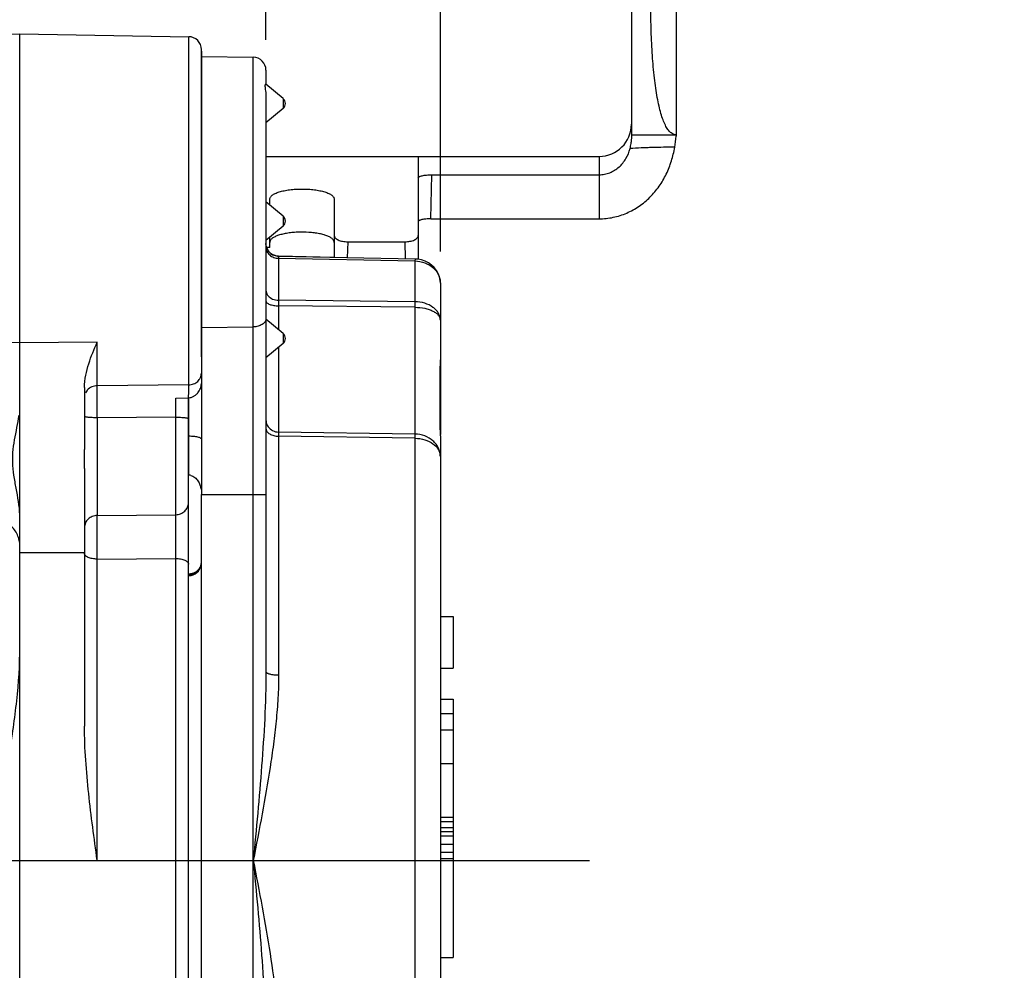
# Model space of a CAD drawing. Units: millimetres. Extents: x 0 to 420, y 0 to 297.
# Drawn here: x 229 to 274, y 209 to 253 of the extents above; entities that cross this region are included whole.
import ezdxf

# ---------------------------------------------------------------- set-up
doc = ezdxf.new("R2010")
doc.units = ezdxf.units.MM
doc.header["$LTSCALE"] = 23.1
doc.layers.get('0').update_dxf_attribs({"linetype": 'CONTINUOUS'})
for name, color, linetype in [('AUSFORMSCHRAEGEN', 7, 'CONTINUOUS'), ('BEZUGSACHSEN', 7, 'CONTINUOUS'), ('FASEN', 7, 'CONTINUOUS'), ('RUNDUNGEN', 7, 'CONTINUOUS'), ('ZEICHNUNGSBEMASSUNGEN', 7, 'CONTINUOUS')]:
    doc.layers.add(name, color=color, linetype=linetype)
doc.styles.get("Standard").update_dxf_attribs({"font": 'arialn.ttf'})
doc.dimstyles.new('DIMSTYLE_1', dxfattribs={"dimtxt": 3.5, "dimasz": 3.5, "dimexe": 1.5, "dimexo": 1, "dimgap": 0.875, "dimtad": 1, "dimdec": 3, "dimlfac": 0.333333, "dimdsep": 46, "dimtxsty": 'STANDARD', "dimblk": '_FILLED', "dimblk1": '_FILLED', "dimblk2": '_FILLED', "dimcen": 0.09, "dimclrt": 7, "dimazin": 2, "dimtp": 0.2, "dimtm": 0.2, "dimtfac": 1, "dimtdec": 3, "dimtofl": 0, "dimtmove": 0, "dimatfit": 3, "dimldrblk": '_FILLED', "dimfxl": 1, "dimtolj": 1, "dimarcsym": 0})
doc.dimstyles.new('DIMSTYLE_2', dxfattribs={"dimtxt": 3.5, "dimasz": 3.5, "dimexe": 1.5, "dimexo": 1, "dimgap": 0.875, "dimtad": 1, "dimdec": 3, "dimlfac": 0.333333, "dimdsep": 46, "dimtxsty": 'STANDARD', "dimblk": '_FILLED', "dimblk1": '_FILLED', "dimblk2": '_FILLED', "dimcen": 0.09, "dimclrt": 7, "dimazin": 2, "dimtp": 0.1, "dimtm": 0.1, "dimtfac": 1, "dimtdec": 3, "dimtofl": 0, "dimtmove": 0, "dimatfit": 3, "dimldrblk": '_FILLED', "dimfxl": 1, "dimtolj": 1, "dimarcsym": 0})

# ---------------------------------------------------------------- blocks, each defined once
blk = doc.blocks.new('_FILLED')
at = {"color": 0, "linetype": 'BYBLOCK'}
blk.add_solid([(0, 0), (-1, 0.125), (-1, -0.125)], dxfattribs=at)
blk = doc.blocks.new('*D2')
at = {"layer": 'ZEICHNUNGSBEMASSUNGEN', "color": 7}
for p, q in [((240.036, 252.441), (240.036, 275.452)), ((248.136, 242.327), (248.136, 275.452)), ((240.036, 273.952), (234.036, 273.952)), ((234.036, 273.952), (244.086, 273.952)), ((274.33, 273.952), (244.086, 273.952)), ((248.136, 273.952), (274.33, 273.952))]:
    blk.add_line(p, q, dxfattribs=at)
at = {"layer": 'ZEICHNUNGSBEMASSUNGEN', "color": 7, "xscale": 3.5, "yscale": 3.5, "zscale": 3.5}
blk.add_blockref('_FILLED', (240.036, 273.952), dxfattribs=at)
at = {"layer": 'ZEICHNUNGSBEMASSUNGEN', "color": 7, "xscale": 3.5, "yscale": 3.5, "zscale": 3.5, "rotation": 180}
blk.add_blockref('_FILLED', (248.136, 273.952), dxfattribs=at)
at = {"layer": 'ZEICHNUNGSBEMASSUNGEN', "color": 7, "insert": (252.07, 278.327), "char_height": 3.5, "width": 22.26, "attachment_point": 1, "line_spacing_factor": 0.9}
blk.add_mtext('2,7{\\ftxt;\\W0.0001;\\H0.0001;\\~}{\\ftxt;\\W1.0;\\H3.5; }[0.106]', dxfattribs=at)
blk = doc.blocks.new('*D3')
at = {"layer": 'ZEICHNUNGSBEMASSUNGEN', "color": 7}
for p, q in [((181.536, 252.188), (181.536, 267.452)), ((240.036, 252.166), (240.036, 267.452)), ((181.536, 265.952), (210.786, 265.952)), ((240.036, 265.952), (210.786, 265.952))]:
    blk.add_line(p, q, dxfattribs=at)
at = {"layer": 'ZEICHNUNGSBEMASSUNGEN', "color": 7, "xscale": 3.5, "yscale": 3.5, "zscale": 3.5, "rotation": 180}
blk.add_blockref('_FILLED', (181.536, 265.952), dxfattribs=at)
at = {"layer": 'ZEICHNUNGSBEMASSUNGEN', "color": 7, "xscale": 3.5, "yscale": 3.5, "zscale": 3.5}
blk.add_blockref('_FILLED', (240.036, 265.952), dxfattribs=at)
at = {"layer": 'ZEICHNUNGSBEMASSUNGEN', "color": 7, "insert": (210.786, 270.327), "char_height": 3.5, "width": 24.612, "attachment_point": 2, "line_spacing_factor": 0.9}
blk.add_mtext('19,5{\\ftxt;\\W0.0001;\\H0.0001;\\~}{\\ftxt;\\W1.0;\\H3.5; }[0.768]', dxfattribs=at)
blk = doc.blocks.new('*D7')
at = {"layer": 'ZEICHNUNGSBEMASSUNGEN', "color": 7}
for p, q in [((168.636, 189.287), (168.636, 275.452)), ((240.036, 252.288), (240.036, 275.452)), ((168.636, 273.952), (204.336, 273.952)), ((240.036, 273.952), (204.336, 273.952))]:
    blk.add_line(p, q, dxfattribs=at)
at = {"layer": 'ZEICHNUNGSBEMASSUNGEN', "color": 7, "xscale": 3.5, "yscale": 3.5, "zscale": 3.5, "rotation": 180}
blk.add_blockref('_FILLED', (168.636, 273.952), dxfattribs=at)
at = {"layer": 'ZEICHNUNGSBEMASSUNGEN', "color": 7, "xscale": 3.5, "yscale": 3.5, "zscale": 3.5}
blk.add_blockref('_FILLED', (240.036, 273.952), dxfattribs=at)
at = {"layer": 'ZEICHNUNGSBEMASSUNGEN', "color": 7, "insert": (204.336, 278.327), "char_height": 3.5, "width": 21.308, "attachment_point": 2, "line_spacing_factor": 0.9}
blk.add_mtext('24{\\ftxt;\\W0.0001;\\H0.0001;\\~}{\\ftxt;\\W1.0;\\H3.5; }[0.945]', dxfattribs=at)

msp = doc.modelspace()

# ---------------------------------------------------------------- linework, layer by layer
at = {"color": 7}
for p, q in [((257.0099, 263.9518), (257.0099, 247.7518)), ((259.1099, 247.7518), (259.1099, 262.7029)), ((228.6057, 252.4482), (236.4462, 252.3113)), ((237.0357, 237.4363), (237.0357, 251.7111)), ((257.0099, 247.7518), (259.1099, 247.7518)), ((240.0357, 246.7482), (255.5099, 246.7482)), ((247.1099, 245.7503), (247.1099, 241.9668)), ((247.7327, 245.8972), (255.5099, 245.8972)), ((240.2099, 244.5015), (240.2099, 244.7508)), ((243.2099, 244.7508), (243.2099, 242.054)), ((247.6871, 243.8518), (255.5099, 243.8518)), ((240.2099, 242.5131), (240.2099, 242.9948)), ((240.2099, 242.5131), (240.0692, 242.5131)), ((243.8327, 242.7855), (246.4871, 242.7855)), ((248.1357, 234.7638), (248.1357, 233.8343)), ((248.1357, 225.3882), (248.7357, 225.3882)), ((248.7357, 225.3882), (248.7357, 222.9882)), ((248.1357, 222.9882), (248.7357, 222.9882)), ((248.1357, 221.5482), (248.7357, 221.5482)), ((248.7357, 221.5482), (248.7357, 214.0482)), ((248.1357, 220.878), (248.7357, 220.878)), ((248.1357, 220.112), (248.7357, 220.112)), ((248.1357, 218.5482), (248.7357, 218.5482)), ((248.1357, 216.0588), (248.7357, 216.0588)), ((248.1357, 215.8673), (248.7357, 215.8673)), ((248.1357, 215.5801), (248.7357, 215.5801)), ((248.1357, 215.3886), (248.7357, 215.3886)), ((248.1357, 215.1971), (248.7357, 215.1971)), ((248.1357, 214.8141), (248.7357, 214.8141)), ((248.1357, 214.4311), (248.7357, 214.4311)), ((248.1357, 214.1439), (248.7357, 214.1439)), ((248.1357, 214.0482), (248.7357, 214.0482))]:
    msp.add_line(p, q, dxfattribs=at)
at = {"color": 9}
for p, q in [((247.1099, 246.7482), (247.1099, 245.7503)), ((255.5099, 246.7482), (255.5099, 243.8518)), ((247.6871, 243.8518), (247.7327, 245.8972)), ((243.8327, 242.7855), (243.8143, 242.0422)), ((246.4871, 242.7855), (246.5068, 241.9893)), ((231.6057, 228.331), (228.6057, 228.331))]:
    msp.add_line(p, q, dxfattribs=at)
at = {"color": 7}
for centre, radius, start, end in [((255.5099, 248.2482), 1.5, 270, 360), ((253.1078, 248.2081), 6.0037, 350.11711, 355.04331)]:
    msp.add_arc(centre, radius, start, end, dxfattribs=at)
for points, knots in [([(259.1099, 247.7518), (259.0856, 247.7518), (259.0367, 247.7565), (258.9387, 247.7857), (258.8192, 247.8636), (258.6938, 248.0093), (258.5786, 248.2068), (258.4728, 248.4559), (258.3757, 248.7552), (258.2876, 249.1025), (258.2085, 249.4952), (258.1384, 249.9296), (258.0547, 250.5795), (257.9768, 251.4633), (257.922, 252.5843), (257.9099, 253.3575), (257.9099, 253.7518)], [0, 0, 0, 0, 0.0114879, 0.0230709, 0.0480209, 0.0775604, 0.1132064, 0.1556922, 0.205231, 0.2617591, 0.3249816, 0.394478, 0.4696878, 0.6345843, 0.8136478, 1, 1, 1, 1]), ([(256.9461, 247.1153), (256.9559, 247.1531), (256.9735, 247.2284), (256.9945, 247.3397), (257.0094, 247.4449), (257.019, 247.5393), (257.0245, 247.6188), (257.0272, 247.6744), (257.0287, 247.7092), (257.0296, 247.7275), (257.0305, 247.7405), (257.0311, 247.7473), (257.0317, 247.7497)], [0, 0, 0, 0, 0.1823637, 0.3615404, 0.5294997, 0.679244, 0.8050568, 0.9023537, 0.9393108, 0.9680236, 0.9882804, 1, 1, 1, 1]), ([(259.0947, 247.7518), (259.0946, 247.7518), (259.0946, 247.7513), (259.0945, 247.7508), (259.0944, 247.7494), (259.094, 247.7468), (259.0936, 247.7423), (259.093, 247.7354), (259.0923, 247.7266), (259.0914, 247.7158), (259.0903, 247.7032), (259.0895, 247.6942), (259.0891, 247.6894)], [0, 0, 0, 0, 0.0042339, 0.016317, 0.0363036, 0.0641731, 0.1434407, 0.2538645, 0.3951792, 0.5670872, 0.7689665, 1, 1, 1, 1]), ([(255.5099, 243.8518), (255.7292, 243.8518), (256.169, 243.8986), (256.7993, 244.1005), (257.3779, 244.421), (257.8015, 244.7734), (258.0982, 245.0967), (258.3657, 245.4444), (258.6435, 245.9195), (258.8837, 246.5337), (258.985, 246.9617), (259.0224, 247.1777)], [0, 0, 0, 0, 0.1250813, 0.2501169, 0.3751059, 0.5000515, 0.562572, 0.6250863, 0.7499975, 0.8749588, 1, 1, 1, 1]), ([(255.5099, 245.8972), (255.5945, 245.8972), (255.764, 245.9139), (256.0085, 245.9862), (256.2359, 246.1012), (256.5072, 246.3036), (256.7773, 246.6359), (256.9041, 246.9526), (256.9461, 247.1153)], [0, 0, 0, 0, 0.1254403, 0.2508306, 0.3761366, 0.5013459, 0.7507176, 1, 1, 1, 1]), ([(247.1099, 245.7503), (247.1099, 245.7751), (247.1445, 245.8025), (247.1845, 245.8219), (247.2295, 245.8394), (247.2971, 245.8577), (247.3907, 245.8749), (247.4972, 245.8876), (247.6127, 245.8954), (247.6923, 245.8972), (247.7327, 245.8972)], [0, 0, 0, 0, 0.1128028, 0.1570263, 0.2080712, 0.3298573, 0.4750697, 0.6390947, 0.8163866, 1, 1, 1, 1]), ([(240.2099, 244.7508), (240.2099, 244.7677), (240.2151, 244.8027), (240.2379, 244.8531), (240.2748, 244.9013), (240.3467, 244.966), (240.4721, 245.0377), (240.6589, 245.1071), (240.885, 245.1631), (241.142, 245.2041), (241.4205, 245.2291), (241.7099, 245.2375), (241.9994, 245.2291), (242.2779, 245.2041), (242.5349, 245.1631), (242.7609, 245.1071), (242.9477, 245.0377), (243.0732, 244.966), (243.145, 244.9013), (243.182, 244.8531), (243.2047, 244.8027), (243.2099, 244.7677), (243.2099, 244.7508)], [0, 0, 0, 0, 0.015221, 0.0313494, 0.0492336, 0.0694671, 0.118081, 0.1780828, 0.2484752, 0.3273305, 0.412139, 0.5, 0.587861, 0.6726695, 0.7515248, 0.8219172, 0.881919, 0.9305329, 0.9507664, 0.9686506, 0.984779, 1, 1, 1, 1]), ([(247.6871, 243.8518), (247.6496, 243.8518), (247.5758, 243.8502), (247.4688, 243.843), (247.3701, 243.8312), (247.2834, 243.8152), (247.2207, 243.7983), (247.179, 243.782), (247.142, 243.7641), (247.1099, 243.7388), (247.1099, 243.7158)], [0, 0, 0, 0, 0.1836227, 0.3609233, 0.5249564, 0.6701752, 0.7919649, 0.8430098, 0.8872317, 1, 1, 1, 1]), ([(243.1491, 242.8899), (243.121, 242.9219), (243.045, 242.9819), (242.9027, 243.0532), (242.724, 243.1143), (242.5139, 243.1637), (242.2787, 243.2007), (241.9371, 243.2324), (241.5864, 243.2359), (241.2402, 243.2117), (240.997, 243.18), (240.7761, 243.1354), (240.5842, 243.0788), (240.427, 243.0115), (240.3225, 242.9437), (240.2633, 242.8837), (240.2328, 242.8392), (240.2142, 242.7931), (240.2099, 242.7612), (240.2099, 242.7458)], [0, 0, 0, 0, 0.0402488, 0.0901679, 0.1498171, 0.2182202, 0.293776, 0.3744955, 0.5421212, 0.6242695, 0.7021418, 0.7736138, 0.8369035, 0.8907699, 0.934769, 0.9533682, 0.9700663, 0.9853797, 1, 1, 1, 1]), ([(243.2099, 242.7458), (243.2099, 242.7708), (243.1981, 242.8242), (243.1676, 242.8688), (243.1491, 242.8899)], [0, 0, 0, 0, 0.471365, 1, 1, 1, 1]), ([(243.2099, 243.0774), (243.2099, 243.0583), (243.2194, 243.0172), (243.2577, 242.9618), (243.3169, 242.9118), (243.395, 242.8683), (243.4892, 242.8324), (243.6356, 242.7959), (243.7529, 242.7855), (243.8327, 242.7855)], [0, 0, 0, 0, 0.0775153, 0.1652849, 0.2687046, 0.3894137, 0.5262294, 0.6763773, 1, 1, 1, 1]), ([(246.4871, 242.7855), (246.5669, 242.7855), (246.6843, 242.7959), (246.8306, 242.8324), (246.9248, 242.8683), (247.0029, 242.9118), (247.0622, 242.9618), (247.1005, 243.0172), (247.1099, 243.0583), (247.1099, 243.0774)], [0, 0, 0, 0, 0.3236227, 0.4737706, 0.6105863, 0.7312954, 0.8347151, 0.9224847, 1, 1, 1, 1])]:
    msp.add_open_spline(points, degree=3, knots=knots, dxfattribs=at)
at = {"color": 9}
msp.add_open_spline([(259.0224, 247.1777), (258.849, 247.1763), (258.5021, 247.1726), (258.0686, 247.1639), (257.7221, 247.1529), (257.3768, 247.1381), (257.1182, 247.1237), (256.9461, 247.1153)], degree=3, knots=[0, 0, 0, 0, 0.2504941, 0.5009237, 0.6260709, 0.7511345, 1, 1, 1, 1], dxfattribs=at)
at = {"layer": 'AUSFORMSCHRAEGEN', "color": 7}
for p, q in [((227.1253, 252.4223), (228.6057, 252.4482)), ((228.6057, 201.2642), (228.6057, 252.4482)), ((237.0357, 251.3982), (239.4462, 251.3561)), ((237.0357, 237.4363), (237.0357, 231.0548))]:
    msp.add_line(p, q, dxfattribs=at)
at = {"layer": 'AUSFORMSCHRAEGEN', "color": 9}
for p, q in [((232.1953, 238.1294), (228.6057, 238.0887)), ((227.1319, 214.0482), (232.1953, 214.0482))]:
    msp.add_line(p, q, dxfattribs=at)
at = {"layer": 'AUSFORMSCHRAEGEN', "color": 7}
for points, knots in [([(228.6057, 229.9511), (228.6057, 230.3652), (228.5065, 230.9816), (228.3487, 231.7874), (228.281, 232.2928), (228.2679, 232.6965), (228.2836, 233.0949), (228.3529, 233.5837), (228.4712, 234.1558), (228.5415, 234.5363), (228.5668, 234.7262)], [0, 0, 0, 0, 0.2576358, 0.3852891, 0.5116174, 0.5742167, 0.6363948, 0.7594586, 0.8807843, 1, 1, 1, 1]), ([(227.1319, 214.0482), (227.3074, 214.8673), (227.6572, 216.5057), (228.0513, 218.563), (228.3103, 220.2188), (228.5207, 221.8813), (228.6057, 223.1384), (228.6057, 223.9761)], [0, 0, 0, 0, 0.2499778, 0.499941, 0.6249406, 0.7500103, 1, 1, 1, 1])]:
    msp.add_open_spline(points, degree=3, knots=knots, dxfattribs=at)
at = {"layer": 'BEZUGSACHSEN', "color": 7}
for p, q in [((248.1357, 233.7744), (248.1357, 234.7552)), ((154.428, 214.0482), (255.0606, 214.0482)), ((248.7357, 214.0482), (248.7357, 209.5482)), ((248.1357, 209.5482), (248.7357, 209.5482))]:
    msp.add_line(p, q, dxfattribs=at)
msp.add_arc((245.1357, 234.7638), 3, 0, 3.34148, dxfattribs=at)
at = {"layer": 'FASEN', "color": 7}
for p, q in [((240.8319, 249.4356), (240.0253, 250.1124)), ((240.8319, 248.9727), (240.0357, 248.3046)), ((240.8319, 243.9796), (240.0357, 244.6477)), ((240.8319, 243.5167), (240.0357, 242.8487)), ((240.8319, 238.5237), (240.0357, 239.1917)), ((240.8319, 238.0608), (240.0357, 237.3927))]:
    msp.add_line(p, q, dxfattribs=at)
at = {"layer": 'RUNDUNGEN', "color": 9}
for p, q in [((236.4462, 238.3452), (236.4462, 252.3113)), ((239.4462, 196.1663), (239.4462, 251.3561)), ((240.6208, 242.1049), (240.621, 242.1192)), ((240.624, 242.1048), (240.6253, 242.0189)), ((240.6253, 242.0189), (240.6253, 240.0667)), ((240.6253, 242.0189), (246.9567, 241.8942)), ((246.958, 241.9804), (246.9567, 241.8941)), ((246.9567, 241.8942), (246.9567, 239.9974)), ((246.9567, 239.9974), (240.6253, 240.0667)), ((240.6253, 239.812), (240.6253, 238.697)), ((246.9567, 239.7438), (240.6253, 239.812)), ((246.9567, 239.7438), (246.9567, 233.8546)), ((237.0357, 238.8065), (239.4462, 238.8336)), ((236.4462, 238.2605), (236.4462, 238.3452)), ((228.6057, 238.0887), (227.1253, 238.1055)), ((232.1953, 236.0973), (232.1953, 238.1294)), ((236.4462, 236.5676), (236.4462, 238.2605)), ((240.6253, 237.8874), (240.6253, 233.9463)), ((236.4462, 236.1881), (236.4462, 236.5676)), ((236.4462, 236.1432), (232.1953, 236.0973)), ((236.4462, 236.1432), (236.4462, 236.1881)), ((236.4462, 231.9454), (236.4462, 235.5405)), ((235.8462, 234.6375), (232.1953, 234.6121)), ((235.8462, 230.1086), (235.8462, 234.6375)), ((232.1953, 234.6121), (232.1953, 230.0692)), ((246.9567, 233.8546), (240.6253, 233.9463)), ((240.6253, 233.7518), (240.6253, 222.6647)), ((246.9567, 233.6603), (240.6253, 233.7518)), ((246.9567, 233.6603), (246.9567, 181.5213)), ((237.0357, 231.0548), (240.0357, 231.0548)), ((232.1953, 230.0692), (235.8462, 230.1086)), ((232.1953, 228.0472), (235.8462, 228.0774)), ((232.1953, 214.0482), (232.1953, 228.0472)), ((235.8462, 201.2141), (235.8462, 228.0774)), ((236.4567, 227.315), (236.4357, 227.3143)), ((236.4567, 227.361), (236.4567, 227.315))]:
    msp.add_line(p, q, dxfattribs=at)
at = {"layer": 'RUNDUNGEN', "color": 7}
for p, q in [((237.0357, 251.6456), (237.0357, 237.4373)), ((237.0357, 251.3982), (239.4462, 251.3561)), ((240.0357, 250.7562), (240.0357, 250.1036)), ((240.0357, 249.5038), (240.0357, 222.8231)), ((240.1, 242.4538), (240.0878, 242.4764)), ((240.6213, 242.1211), (240.6042, 242.1217)), ((243.2099, 242.0587), (240.6213, 242.1211)), ((246.958, 241.9805), (240.624, 242.1048)), ((248.1357, 240.8607), (248.1357, 234.7638)), ((231.6057, 236.0198), (231.6057, 233.131)), ((235.8485, 235.5238), (236.4357, 235.5405)), ((236.4357, 198.8508), (236.4357, 235.5405)), ((248.1357, 233.7739), (248.1357, 182.7212)), ((231.6057, 232.2562), (231.6057, 220.2809)), ((237.0357, 176.6982), (237.0357, 231.0548)), ((236.4567, 227.361), (236.4357, 227.3604)), ((236.4357, 227.2782), (236.4556, 227.2788))]:
    msp.add_line(p, q, dxfattribs=at)
for points in [[(240.624, 242.1047), (240.5922, 242.1062), (240.4814, 242.1248), (240.376, 242.1638), (240.2797, 242.2217), (240.1959, 242.2966), (240.1275, 242.3857), (240.077, 242.4861), (240.046, 242.5941), (240.0358, 242.7046)], [(240.6042, 242.1217), (240.4917, 242.1384), (240.3844, 242.1761)], [(248.1357, 240.8612), (248.1273, 240.991), (248.0941, 241.1513), (248.0358, 241.3068), (247.9532, 241.4533), (247.848, 241.5874), (247.7226, 241.7054), (247.5799, 241.8049), (247.4232, 241.8834), (247.2562, 241.9395), (247.0822, 241.972), (246.958, 241.9804)]]:
    msp.add_lwpolyline(points, dxfattribs=at)
for centre, radius, start, end in [((236.4357, 251.7114), 0.6, 0, 89), ((239.4357, 250.7562), 0.6, 0, 89), ((240.6357, 249.2018), 0.3, 0.43736, 49.88046), ((240.6357, 249.2064), 0.3, 310.11954, 359.56264), ((240.6357, 243.7459), 0.3, 0.43736, 49.88046), ((240.6357, 243.7505), 0.3, 310.11954, 359.56264), ((240.6429, 242.7239), 0.6077, 200.34046, 204.03231), ((240.6474, 242.726), 0.6127, 204.03748, 206.14595), ((240.6738, 242.7391), 0.6422, 206.16405, 210.20045), ((240.7162, 242.7638), 0.6913, 210.20076, 215.43984), ((240.77, 242.8041), 0.7585, 227.19987, 231.64748), ((240.7515, 242.7806), 0.7286, 231.63789, 238.40726), ((240.6357, 238.2899), 0.3, 0.43736, 49.88046), ((240.6357, 238.2945), 0.3, 310.11954, 359.56264), ((236.4359, 231.5281), 0.4174, 83.87633, 88.58439), ((236.4322, 231.4972), 0.4485, 75.3887, 83.83164), ((236.4359, 227.8783), 0.5998, 271.88123, 348.91819), ((236.4356, 228.024), 0.6633, 271.81876, 279.84364)]:
    msp.add_arc(centre, radius, start, end, dxfattribs=at)
at = {"layer": 'RUNDUNGEN', "color": 9}
msp.add_arc((46.0062, 235.5592), 189.8423, 359.721817, 359.989317, dxfattribs=at)
at = {"layer": 'RUNDUNGEN', "color": 7}
for points, knots in [([(240.0285, 250.1097), (240.027, 250.1108), (240.0231, 250.1124), (240.0148, 250.1103), (240.0052, 250.1007), (239.9967, 250.0816), (239.9911, 250.0523), (239.9903, 250.0292), (239.9903, 250.0159)], [0, 0, 0, 0, 0.0490586, 0.1031375, 0.2167568, 0.3917016, 0.6484988, 1, 1, 1, 1]), ([(239.9903, 250.0159), (239.9903, 249.9832), (239.9972, 249.9089), (240.0223, 249.7395), (240.0357, 249.6008), (240.0357, 249.5038)], [0, 0, 0, 0, 0.1907146, 0.433946, 1, 1, 1, 1]), ([(240.8323, 249.4287), (240.8326, 249.4185), (240.8324, 249.3911), (240.834, 249.3412), (240.832, 249.2765), (240.8286, 249.2292), (240.8286, 249.2041)], [0, 0, 0, 0, 0.1357171, 0.3664984, 0.6656445, 1, 1, 1, 1]), ([(240.8319, 249.4356), (240.8324, 249.4352), (240.8317, 249.4324), (240.8323, 249.4304), (240.8323, 249.4287)], [0, 0, 0, 0, 0.2667027, 1, 1, 1, 1]), ([(240.8286, 249.2041), (240.8286, 249.1953), (240.8287, 249.1609), (240.8293, 249.1265), (240.8296, 249.1009)], [0, 0, 0, 0, 0.2573654, 1, 1, 1, 1]), ([(240.8296, 249.1009), (240.8298, 249.0835), (240.83, 249.0587), (240.8304, 249.0276), (240.8307, 249.0091), (240.831, 248.9943), (240.8312, 248.9843), (240.8314, 248.9784), (240.8315, 248.9755), (240.8318, 248.9738), (240.8317, 248.9729), (240.8319, 248.9727)], [0, 0, 0, 0, 0.4086148, 0.5800694, 0.7253003, 0.8418412, 0.9274146, 0.9580259, 0.9803785, 0.9943863, 1, 1, 1, 1]), ([(240.8323, 243.9727), (240.8326, 243.9626), (240.8324, 243.9351), (240.834, 243.8853), (240.832, 243.8206), (240.8286, 243.7732), (240.8286, 243.7482)], [0, 0, 0, 0, 0.1357171, 0.3664984, 0.6656445, 1, 1, 1, 1]), ([(240.8319, 243.9796), (240.8324, 243.9792), (240.8317, 243.9764), (240.8323, 243.9744), (240.8323, 243.9727)], [0, 0, 0, 0, 0.2667027, 1, 1, 1, 1]), ([(240.8286, 243.7482), (240.8286, 243.7393), (240.8287, 243.7049), (240.8293, 243.6705), (240.8296, 243.645)], [0, 0, 0, 0, 0.2573654, 1, 1, 1, 1]), ([(240.8296, 243.645), (240.8298, 243.6275), (240.83, 243.6027), (240.8304, 243.5717), (240.8307, 243.5532), (240.831, 243.5383), (240.8312, 243.5284), (240.8314, 243.5225), (240.8315, 243.5196), (240.8318, 243.5178), (240.8317, 243.5169), (240.8319, 243.5167)], [0, 0, 0, 0, 0.4086148, 0.5800694, 0.7253003, 0.8418412, 0.9274146, 0.9580259, 0.9803785, 0.9943863, 1, 1, 1, 1]), ([(240.2546, 242.2476), (240.2451, 242.2564), (240.2083, 242.2922), (240.1752, 242.3318), (240.153, 242.363)], [0, 0, 0, 0, 0.2529733, 1, 1, 1, 1]), ([(240.8323, 238.5168), (240.8326, 238.5066), (240.8324, 238.4791), (240.834, 238.4293), (240.832, 238.3646), (240.8286, 238.3172), (240.8286, 238.2922)], [0, 0, 0, 0, 0.1357171, 0.3664984, 0.6656445, 1, 1, 1, 1]), ([(240.8286, 238.2922), (240.8286, 238.2834), (240.8287, 238.249), (240.8293, 238.2146), (240.8296, 238.189)], [0, 0, 0, 0, 0.2573654, 1, 1, 1, 1]), ([(240.8319, 238.5237), (240.8324, 238.5233), (240.8317, 238.5205), (240.8323, 238.5184), (240.8323, 238.5168)], [0, 0, 0, 0, 0.2667027, 1, 1, 1, 1]), ([(231.6057, 236.0198), (231.6057, 236.2087), (231.6509, 236.5834), (231.8424, 237.2937), (232.0522, 237.7991), (232.1953, 238.1294)], [0, 0, 0, 0, 0.2572272, 0.5098749, 1, 1, 1, 1]), ([(240.8296, 238.189), (240.8298, 238.1715), (240.83, 238.1467), (240.8304, 238.1157), (240.8307, 238.0972), (240.831, 238.0824), (240.8312, 238.0724), (240.8314, 238.0665), (240.8315, 238.0636), (240.8318, 238.0619), (240.8317, 238.061), (240.8319, 238.0608)], [0, 0, 0, 0, 0.4086148, 0.5800694, 0.7253003, 0.8418412, 0.9274146, 0.9580259, 0.9803785, 0.9943863, 1, 1, 1, 1]), ([(248.1357, 233.7744), (248.1357, 234.0542), (248.1268, 234.6237), (248.1191, 235.4925), (248.1272, 236.3902), (248.1357, 236.9981), (248.1357, 237.3067)], [0, 0, 0, 0, 0.2376169, 0.4836743, 0.7378871, 1, 1, 1, 1]), ([(236.4357, 235.5405), (236.4783, 235.5408), (236.5634, 235.5532), (236.6813, 235.6028), (236.784, 235.6762), (236.899, 235.7934), (237.003, 235.9675), (237.0357, 236.1263), (237.0357, 236.204)], [0, 0, 0, 0, 0.1304999, 0.2602657, 0.3886219, 0.5152506, 0.7619164, 1, 1, 1, 1]), ([(236.4462, 233.7674), (236.5345, 233.7671), (236.6581, 233.7605), (236.8081, 233.7375), (236.8912, 233.7182), (236.9471, 233.6996), (236.9819, 233.6832), (237.012, 233.6656), (237.0357, 233.6424), (237.0357, 233.6229)], [0, 0, 0, 0, 0.4219458, 0.5895465, 0.724407, 0.8289793, 0.8710016, 0.9068244, 1, 1, 1, 1]), ([(231.6057, 232.2562), (231.6057, 232.4026), (231.607, 232.6943), (231.6057, 232.9859), (231.6057, 233.131)], [0, 0, 0, 0, 0.5023042, 1, 1, 1, 1]), ([(236.5454, 231.9312), (236.5798, 231.9223), (236.6466, 231.8965), (236.7649, 231.8184), (236.8825, 231.6844), (236.976, 231.4949), (237.0107, 231.3587), (237.0216, 231.2898)], [0, 0, 0, 0, 0.1268002, 0.2526638, 0.5024709, 0.7514786, 1, 1, 1, 1]), ([(236.9259, 227.5893), (236.9585, 227.6308), (237.0114, 227.7229), (237.033, 227.8271), (237.0353, 227.8786)], [0, 0, 0, 0, 0.5058984, 1, 1, 1, 1]), ([(236.549, 227.3705), (236.564, 227.3731), (236.6231, 227.3854), (236.6804, 227.406), (236.7209, 227.4257)], [0, 0, 0, 0, 0.2521503, 1, 1, 1, 1]), ([(236.7209, 227.4257), (236.7411, 227.4355), (236.818, 227.4781), (236.8855, 227.5379), (236.9259, 227.5893)], [0, 0, 0, 0, 0.2554756, 1, 1, 1, 1]), ([(232.1953, 214.0482), (232.1251, 214.5655), (231.9853, 215.6001), (231.7965, 217.155), (231.6514, 218.7147), (231.6057, 219.7588), (231.6057, 220.2809)], [0, 0, 0, 0, 0.2499932, 0.4999786, 0.7500019, 1, 1, 1, 1])]:
    msp.add_open_spline(points, degree=3, knots=knots, dxfattribs=at)
at = {"layer": 'RUNDUNGEN', "color": 9}
for points, knots in [([(240.0357, 242.5331), (240.0357, 242.4665), (240.0682, 242.3285), (240.2021, 242.1593), (240.3971, 242.0473), (240.5486, 242.0201), (240.6253, 242.019)], [0, 0, 0, 0, 0.2321562, 0.4750531, 0.732497, 1, 1, 1, 1]), ([(246.9567, 241.8942), (247.11, 241.8915), (247.4126, 241.8364), (247.7422, 241.6452), (247.9413, 241.4344), (248.0516, 241.256), (248.1198, 241.0624), (248.1356, 240.9275), (248.1357, 240.8607)], [0, 0, 0, 0, 0.26618, 0.5227331, 0.6463464, 0.766525, 0.88413, 1, 1, 1, 1]), ([(240.0357, 240.5449), (240.0357, 240.4984), (240.0538, 240.4026), (240.1037, 240.3193), (240.1347, 240.2818)], [0, 0, 0, 0, 0.4889037, 1, 1, 1, 1]), ([(240.1347, 240.2818), (240.1906, 240.2142), (240.3462, 240.1047), (240.5303, 240.068), (240.6253, 240.0667)], [0, 0, 0, 0, 0.4799657, 1, 1, 1, 1]), ([(240.0357, 240.0356), (240.0357, 240.0207), (240.0454, 239.9879), (240.082, 239.9459), (240.1378, 239.9084), (240.2112, 239.8756), (240.3, 239.8486), (240.4389, 239.8207), (240.5496, 239.8125), (240.6253, 239.812)], [0, 0, 0, 0, 0.0665034, 0.1461838, 0.2455239, 0.3657196, 0.5052304, 0.6607215, 1, 1, 1, 1]), ([(240.6253, 240.0667), (240.6251, 240.049), (240.6247, 239.9641), (240.6249, 239.8792), (240.6253, 239.812)], [0, 0, 0, 0, 0.208569, 1, 1, 1, 1]), ([(246.9567, 239.9974), (246.9568, 239.9797), (246.9573, 239.8952), (246.957, 239.8107), (246.9567, 239.7438)], [0, 0, 0, 0, 0.2087843, 1, 1, 1, 1]), ([(248.1357, 239.1379), (248.1357, 239.1936), (248.1201, 239.3075), (248.0517, 239.4695), (247.9412, 239.6179), (247.7388, 239.7956), (247.4063, 239.9518), (247.11, 239.9955), (246.9567, 239.9973)], [0, 0, 0, 0, 0.1042815, 0.2120354, 0.3258509, 0.4474652, 0.7130835, 1, 1, 1, 1]), ([(246.9567, 239.7438), (247.1091, 239.7425), (247.3329, 239.7201), (247.6108, 239.6449), (247.7892, 239.5714), (247.9366, 239.4817), (248.048, 239.3779), (248.119, 239.2623), (248.1357, 239.1779), (248.1357, 239.1379)], [0, 0, 0, 0, 0.3185765, 0.4661136, 0.6008796, 0.7206246, 0.8250334, 0.9162981, 1, 1, 1, 1]), ([(240.0357, 239.2212), (240.0357, 239.196), (240.0276, 239.1441), (239.9929, 239.0707), (239.9371, 239.0038), (239.8347, 238.9234), (239.6686, 238.8538), (239.5224, 238.8345), (239.4462, 238.8336)], [0, 0, 0, 0, 0.097801, 0.2007646, 0.3119981, 0.4331927, 0.7038904, 1, 1, 1, 1]), ([(236.4462, 236.1432), (236.523, 236.1444), (236.6753, 236.1728), (236.8706, 236.2896), (237.0038, 236.4652), (237.0357, 236.6071), (237.0357, 236.676)], [0, 0, 0, 0, 0.2635242, 0.5192143, 0.7636946, 1, 1, 1, 1]), ([(232.1953, 236.0973), (232.1088, 236.096), (231.9379, 236.0607), (231.7938, 235.9604), (231.738, 235.8987)], [0, 0, 0, 0, 0.509598, 1, 1, 1, 1]), ([(232.1953, 234.6121), (232.1939, 234.9004), (232.1928, 235.3955), (232.1932, 235.8906), (232.1953, 236.0973)], [0, 0, 0, 0, 0.5824879, 1, 1, 1, 1]), ([(236.4492, 235.8722), (236.4487, 235.9221), (236.4463, 236.0124), (236.4466, 236.1028), (236.4462, 236.1432)], [0, 0, 0, 0, 0.5526892, 1, 1, 1, 1]), ([(231.738, 235.8987), (231.729, 235.8888), (231.695, 235.8484), (231.6669, 235.803), (231.6504, 235.7672)], [0, 0, 0, 0, 0.2532822, 1, 1, 1, 1]), ([(236.4389, 235.5404), (236.4389, 235.5987), (236.4445, 235.6838), (236.4495, 235.7944), (236.4494, 235.8468), (236.4492, 235.8722)], [0, 0, 0, 0, 0.5263062, 0.7704568, 1, 1, 1, 1]), ([(232.1953, 234.6121), (232.1198, 234.6122), (232.0103, 234.6144), (231.8711, 234.6223), (231.783, 234.6297), (231.7106, 234.6388), (231.6619, 234.6475), (231.6323, 234.6561), (231.6172, 234.662), (231.6057, 234.6693), (231.6057, 234.6748)], [0, 0, 0, 0, 0.3779948, 0.5484796, 0.6978649, 0.8208376, 0.9132758, 0.9470376, 0.9723794, 1, 1, 1, 1]), ([(235.8462, 234.6375), (235.9217, 234.6373), (236.0312, 234.6349), (236.1704, 234.6265), (236.2585, 234.6186), (236.3309, 234.6089), (236.3797, 234.5995), (236.4092, 234.5904), (236.4246, 234.5839), (236.4357, 234.5761), (236.4357, 234.5703)], [0, 0, 0, 0, 0.3772309, 0.5474057, 0.6965659, 0.8194324, 0.911933, 0.9458227, 0.97139, 1, 1, 1, 1]), ([(240.0357, 234.503), (240.0357, 234.4491), (240.0531, 234.3399), (240.1031, 234.2413), (240.1347, 234.1967)], [0, 0, 0, 0, 0.4964705, 1, 1, 1, 1]), ([(240.1347, 234.1967), (240.1885, 234.1209), (240.3389, 233.9935), (240.5296, 233.9479), (240.6253, 233.9463)], [0, 0, 0, 0, 0.4927567, 1, 1, 1, 1]), ([(240.0357, 234.114), (240.0357, 234.0904), (240.044, 234.0415), (240.079, 233.9728), (240.1349, 233.9104), (240.2378, 233.8351), (240.4039, 233.7705), (240.5492, 233.7526), (240.6253, 233.7518)], [0, 0, 0, 0, 0.0936361, 0.1933042, 0.3026682, 0.4235245, 0.6975095, 1, 1, 1, 1]), ([(240.6253, 233.9463), (240.6251, 233.9346), (240.6247, 233.8697), (240.625, 233.8049), (240.6253, 233.7518)], [0, 0, 0, 0, 0.1808187, 1, 1, 1, 1]), ([(248.1357, 232.8068), (248.1357, 232.874), (248.1204, 233.0099), (248.0532, 233.2054), (247.9437, 233.3861), (247.7456, 233.6005), (247.4155, 233.796), (247.1109, 233.8523), (246.9567, 233.8546)], [0, 0, 0, 0, 0.1159063, 0.2335665, 0.3538655, 0.4775805, 0.7340858, 1, 1, 1, 1]), ([(246.9567, 233.8546), (246.9568, 233.8429), (246.9573, 233.7781), (246.957, 233.7133), (246.9567, 233.6603)], [0, 0, 0, 0, 0.1815102, 1, 1, 1, 1]), ([(246.956, 233.6603), (247.1094, 233.6584), (247.4058, 233.6148), (247.7382, 233.4585), (247.9409, 233.2817), (248.0514, 233.1345), (248.12, 232.9743), (248.1357, 232.8618), (248.1357, 232.8068)], [0, 0, 0, 0, 0.2879043, 0.5544033, 0.6761762, 0.789835, 0.8968512, 1, 1, 1, 1]), ([(235.8462, 230.1086), (235.9231, 230.1098), (236.0763, 230.1397), (236.2408, 230.2426), (236.3394, 230.3553), (236.4121, 230.4815), (236.4357, 230.5911), (236.4357, 230.6627)], [0, 0, 0, 0, 0.2587784, 0.5122475, 0.6366748, 0.7594388, 1, 1, 1, 1]), ([(232.1953, 230.0692), (232.1184, 230.0679), (231.9653, 230.0383), (231.8008, 229.9359), (231.7021, 229.8237), (231.6294, 229.698), (231.6057, 229.5889), (231.6057, 229.5177)], [0, 0, 0, 0, 0.2593169, 0.5130153, 0.6373888, 0.7599901, 1, 1, 1, 1]), ([(232.1953, 228.0472), (232.1921, 228.4385), (232.1899, 228.9988), (232.1913, 229.6727), (232.1932, 229.9554), (232.1953, 230.0692)], [0, 0, 0, 0, 0.5806128, 0.8311882, 1, 1, 1, 1]), ([(235.8462, 228.0774), (235.8494, 228.4718), (235.8517, 229.0359), (235.8503, 229.7129), (235.8484, 229.9956), (235.8462, 230.1086)], [0, 0, 0, 0, 0.5825689, 0.8330655, 1, 1, 1, 1]), ([(228.6057, 228.6483), (228.6057, 228.7382), (228.5861, 228.9192), (228.4999, 229.1794), (228.3596, 229.419), (228.1074, 229.6997), (227.6885, 229.954), (227.3003, 230.0233), (227.1057, 230.0233)], [0, 0, 0, 0, 0.1197765, 0.2406136, 0.362873, 0.4871399, 0.7406846, 1, 1, 1, 1]), ([(232.1953, 228.0472), (232.1568, 228.0475), (232.0809, 228.0513), (231.971, 228.0659), (231.8697, 228.0895), (231.7807, 228.1207), (231.7071, 228.1586), (231.6511, 228.2022), (231.6149, 228.251), (231.6057, 228.2876), (231.6057, 228.3045)], [0, 0, 0, 0, 0.1675965, 0.3302859, 0.4823464, 0.6198321, 0.739895, 0.8414945, 0.9262186, 1, 1, 1, 1]), ([(235.8462, 228.0774), (235.8847, 228.0771), (235.9606, 228.0733), (236.0705, 228.0586), (236.1718, 228.035), (236.2608, 228.0036), (236.3344, 227.9655), (236.3904, 227.9218), (236.4266, 227.8728), (236.4357, 227.836), (236.4357, 227.819)], [0, 0, 0, 0, 0.1674456, 0.329999, 0.4819541, 0.6193793, 0.7394419, 0.8411154, 0.9259974, 1, 1, 1, 1]), ([(237.0246, 227.7709), (237.0155, 227.7265), (236.9855, 227.6392), (236.9091, 227.5233), (236.8058, 227.4278), (236.7233, 227.3816), (236.6798, 227.3634)], [0, 0, 0, 0, 0.245443, 0.4933788, 0.7447831, 1, 1, 1, 1]), ([(236.4556, 227.2788), (236.4558, 227.2788), (236.4559, 227.28), (236.4562, 227.2814), (236.4563, 227.2845), (236.4565, 227.2904), (236.4567, 227.3008), (236.4567, 227.3098), (236.4567, 227.315)], [0, 0, 0, 0, 0.018152, 0.066647, 0.1461328, 0.2564364, 0.5683662, 1, 1, 1, 1]), ([(240.0357, 222.8231), (240.0356, 222.0929), (239.9882, 220.6301), (239.8424, 218.4376), (239.6543, 216.2432), (239.5157, 214.7801), (239.4462, 214.0482)], [0, 0, 0, 0, 0.2489814, 0.4988428, 0.7492772, 1, 1, 1, 1]), ([(240.0357, 222.8231), (240.0357, 222.7981), (240.0674, 222.7694), (240.106, 222.7482), (240.1483, 222.7295), (240.2121, 222.7096), (240.3006, 222.6905), (240.4016, 222.6761), (240.5112, 222.6671), (240.5868, 222.6648), (240.6253, 222.6647)], [0, 0, 0, 0, 0.1180413, 0.1627528, 0.2140074, 0.3353122, 0.4794058, 0.6420139, 0.8179052, 1, 1, 1, 1]), ([(240.6253, 222.6647), (240.625, 222.3089), (240.601, 221.5945), (240.513, 220.5225), (240.3859, 219.4471), (240.1773, 218.0073), (239.8628, 216.2067), (239.5856, 214.7687), (239.4462, 214.0482)], [0, 0, 0, 0, 0.1225417, 0.2460801, 0.3704482, 0.4955192, 0.7471904, 1, 1, 1, 1]), ([(239.4462, 214.0482), (239.5856, 213.3276), (239.8629, 211.8895), (240.2391, 209.7334), (240.4829, 207.9356), (240.601, 206.5018), (240.6253, 205.7874), (240.6253, 205.4317)], [0, 0, 0, 0, 0.2528249, 0.504508, 0.753934, 0.8774592, 1, 1, 1, 1]), ([(239.4462, 214.0482), (239.5157, 213.3162), (239.6543, 211.8531), (239.8423, 209.6587), (239.9642, 207.83), (240.0235, 206.3682), (240.0357, 205.638), (240.0357, 205.2733)], [0, 0, 0, 0, 0.2507206, 0.5011522, 0.75101, 0.8756339, 1, 1, 1, 1])]:
    msp.add_open_spline(points, degree=3, knots=knots, dxfattribs=at)
msp.add_open_spline([(236.6798, 227.3634), (236.6096, 227.3341), (236.5327, 227.3175), (236.4567, 227.315)], degree=3, dxfattribs=at)

# ---------------------------------------------------------------- dimensions: what is measured, and where the dimension line sits
at = {"layer": 'ZEICHNUNGSBEMASSUNGEN', "color": 7}
for base, p1, p2, picture, middle in [((168.6357, 273.9518), (240.0357, 251.2879), (168.6357, 188.2868), '*D7', (204.3357, 273.9518)), ((181.5357, 265.9518), (240.0357, 251.1655), (181.5357, 251.1881), '*D3', (210.7857, 265.9518))]:
    dim = msp.add_linear_dim(base=base, p1=p1, p2=p2, angle=180, dimstyle='DIMSTYLE_1', dxfattribs=at)
    dim.commit()
    dim.dimension.update_dxf_attribs({"geometry": picture, "text_midpoint": middle, "dimtype": 160})
dim = msp.add_linear_dim(base=(248.1357, 273.9518), p1=(240.0357, 251.4409), p2=(248.1357, 241.3268), dimstyle='DIMSTYLE_2', dxfattribs=at)
dim.commit()
dim.dimension.update_dxf_attribs({"geometry": '*D2', "text_midpoint": (263.2002, 273.9518), "dimtype": 160})

doc.saveas('drawing.dxf')
